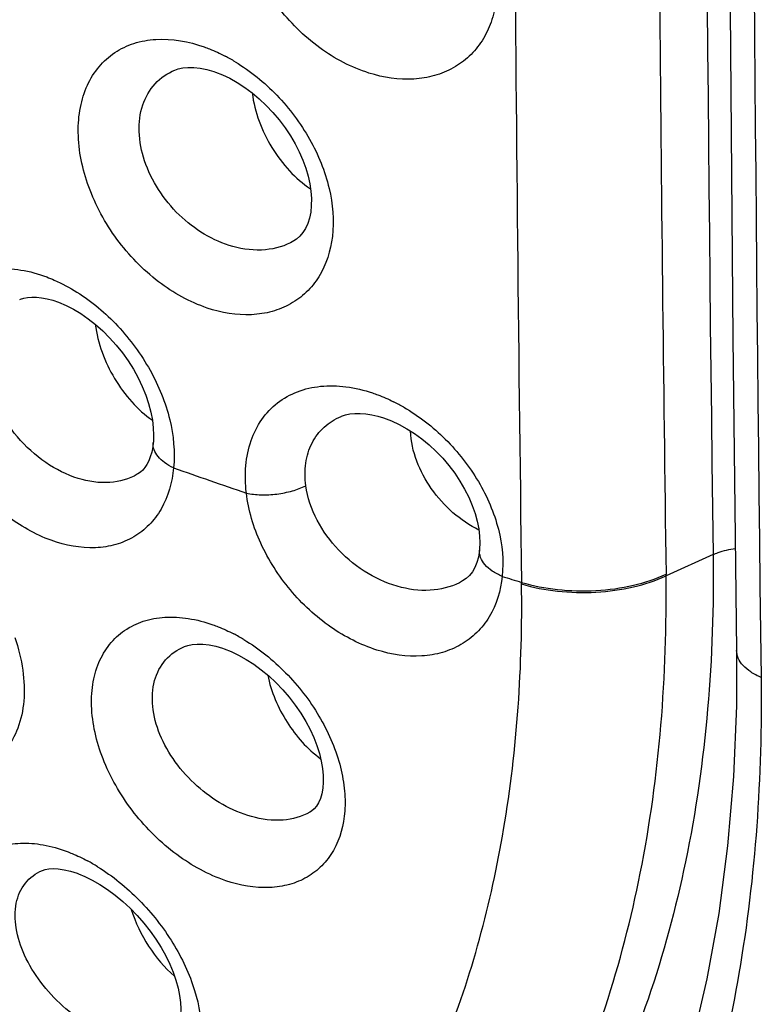
# Model space of a CAD drawing. Units: inches. Extents: x 81.8 to 128.9, y 119.7 to 177.7.
# Drawn here: x 91.4 to 94.5, y 132.1 to 136.2 of the extents above; entities that cross this region are included whole.
import ezdxf

# ---------------------------------------------------------------- set-up
doc = ezdxf.new("R2010")
doc.units = ezdxf.units.IN
doc.header["$MEASUREMENT"] = 0

# ---------------------------------------------------------------- blocks, each defined once
blk = doc.blocks.new('block 217')
at = {"color": 7, "lineweight": 25, "true_color": 0xffffff}
blk.add_lwpolyline([(91.9905, 134.454), (91.9906, 134.4542)], dxfattribs=at)
blk = doc.blocks.new('block 220')
at = {"color": 7, "lineweight": 25, "true_color": 0xffffff}
blk.add_lwpolyline([(91.9905, 134.454), (91.9884, 134.4368), (91.9842, 134.4154), (91.9785, 134.396), (91.9718, 134.379), (91.9641, 134.3644), (91.9559, 134.352), (91.9469, 134.3415), (91.9373, 134.3327), (91.9271, 134.3253), (91.9248, 134.3239)], dxfattribs=at)
blk = doc.blocks.new('block 248')
at = {"color": 7, "lineweight": 25, "true_color": 0xffffff}
blk.add_lwpolyline([(92.942, 134.5568), (92.9749, 134.5443), (93.0064, 134.5296), (93.0379, 134.5122), (93.0693, 134.4922), (93.1001, 134.4698), (93.1301, 134.4452), (93.1589, 134.4184), (93.1863, 134.3899), (93.212, 134.3598), (93.2359, 134.3284), (93.2576, 134.2959), (93.277, 134.2628), (93.294, 134.2292), (93.3084, 134.1955), (93.3202, 134.1621), (93.3292, 134.1295), (93.3354, 134.098), (93.339, 134.0679), (93.3401, 134.0398), (93.3389, 134.0138), (93.3386, 134.0104)], dxfattribs=at)
blk = doc.blocks.new('block 249')
at = {"color": 7, "lineweight": 25, "true_color": 0xffffff}
blk.add_lwpolyline([(92.2839, 133.602), (92.3121, 133.5909), (92.3428, 133.5763), (92.3742, 133.5588), (92.4056, 133.5386), (92.4369, 133.5157), (92.4676, 133.4903), (92.4972, 133.4628), (92.5256, 133.4333), (92.5524, 133.4022), (92.5773, 133.3698), (92.6001, 133.3365), (92.6206, 133.3025), (92.6385, 133.2685), (92.6538, 133.2351), (92.6665, 133.2022), (92.6767, 133.1699), (92.6845, 133.1384), (92.6897, 133.1081), (92.6926, 133.0791), (92.693, 133.0516), (92.6911, 133.0261), (92.687, 133.0032), (92.6811, 132.9832), (92.6737, 132.9663), (92.665, 132.9522), (92.6552, 132.9407), (92.6442, 132.9315), (92.638, 132.9275)], dxfattribs=at)
blk = doc.blocks.new('block 250')
at = {"color": 7, "lineweight": 25, "true_color": 0xffffff}
blk.add_lwpolyline([(91.6823, 132.6719), (91.7086, 132.6611), (91.7387, 132.6463), (91.7699, 132.6285), (91.8016, 132.6078), (91.8332, 132.5844), (91.8646, 132.5584), (91.895, 132.5302), (91.9243, 132.5), (91.952, 132.4682), (91.9779, 132.4352), (92.0016, 132.4015), (92.023, 132.3673), (92.0421, 132.3329), (92.0586, 132.2988), (92.0727, 132.2651), (92.0842, 132.2321), (92.0931, 132.2), (92.0995, 132.1692), (92.1033, 132.1401), (92.1047, 132.1133), (92.1038, 132.0889), (92.1008, 132.0676), (92.0963, 132.0498), (92.0908, 132.0355), (92.0845, 132.0243), (92.0778, 132.0159), (92.0707, 132.0097), (92.0663, 132.0068)], dxfattribs=at)
blk = doc.blocks.new('block 251')
at = {"color": 7, "lineweight": 25, "true_color": 0xffffff}
blk.add_lwpolyline([(91.5987, 135.0355), (91.6302, 135.0221), (91.6605, 135.0066), (91.6911, 134.9882), (91.7218, 134.967), (91.7521, 134.9431), (91.7817, 134.9169), (91.8103, 134.8884), (91.8375, 134.858), (91.8631, 134.826), (91.8869, 134.7925), (91.9087, 134.758), (91.9281, 134.7227), (91.9452, 134.687), (91.9596, 134.6513), (91.9715, 134.6159), (91.9806, 134.5813), (91.987, 134.5479), (91.9907, 134.516), (91.992, 134.4861), (91.991, 134.4587), (91.9906, 134.4542)], dxfattribs=at)
blk = doc.blocks.new('block 289')
at = {"color": 7, "lineweight": 25, "true_color": 0xffffff}
blk.add_lwpolyline([(94.4002, 133.5959), (94.3995, 133.3665), (94.3876, 133.074), (94.3634, 132.7878), (94.3267, 132.5087), (94.2777, 132.2377), (94.2164, 131.9755), (94.1428, 131.723), (94.0571, 131.4808), (93.9597, 131.2498), (93.8507, 131.0308), (93.7304, 130.8242), (93.5992, 130.6309), (93.4573, 130.4513), (93.3053, 130.286), (93.1434, 130.135), (92.972, 129.999), (92.7915, 129.8782), (92.7521, 129.8546)], dxfattribs=at)
blk = doc.blocks.new('block 290')
at = {"color": 7, "lineweight": 25, "true_color": 0xffffff}
blk.add_lwpolyline([(94.4002, 145.7276), (94.3852, 144.4272), (94.3733, 143.0584), (94.3653, 141.6916), (94.3613, 140.3268), (94.3613, 138.9639), (94.3653, 137.603), (94.3732, 136.2441), (94.3851, 134.8872), (94.4002, 133.596)], dxfattribs=at)
blk = doc.blocks.new('block 291')
at = {"color": 7, "lineweight": 25, "true_color": 0xffffff}
blk.add_lwpolyline([(93.3386, 134.0102), (93.3386, 134.0104)], dxfattribs=at)
blk = doc.blocks.new('block 292')
at = {"color": 7, "lineweight": 25, "true_color": 0xffffff}
blk.add_lwpolyline([(93.3386, 134.0102), (93.334, 133.9818), (93.3275, 133.9586), (93.319, 133.9383), (93.3088, 133.9206), (93.2969, 133.9055), (93.2835, 133.8929), (93.2686, 133.8827)], dxfattribs=at)
blk = doc.blocks.new('block 338')
at = {"color": 7, "lineweight": 25, "true_color": 0xffffff}
blk.add_lwpolyline([(92.248, 135.9864), (92.2762, 135.9752), (92.3065, 135.9608), (92.3374, 135.9434), (92.3683, 135.9233), (92.3989, 135.9007), (92.4288, 135.8756), (92.4577, 135.8484), (92.4852, 135.8193), (92.5111, 135.7886), (92.5351, 135.7566), (92.5569, 135.7237), (92.5765, 135.6901), (92.5937, 135.6563), (92.6082, 135.6228), (92.6203, 135.5897), (92.6299, 135.557), (92.6371, 135.5249), (92.6417, 135.4938), (92.6439, 135.4636), (92.6436, 135.4348), (92.6409, 135.4077), (92.6359, 135.3827), (92.6288, 135.3601), (92.6198, 135.3402), (92.609, 135.3228), (92.5965, 135.308), (92.5823, 135.2957), (92.5717, 135.2887)], dxfattribs=at)
blk = doc.blocks.new('block 721')
at = {"color": 7, "lineweight": 25, "true_color": 0xffffff}
blk.add_lwpolyline([(92.5717, 135.2887), (92.5715, 135.2885)], dxfattribs=at)
blk = doc.blocks.new('block 722')
at = {"color": 7, "lineweight": 25, "true_color": 0xffffff}
blk.add_lwpolyline([(91.9248, 134.3239), (91.9246, 134.3238)], dxfattribs=at)
blk = doc.blocks.new('block 724')
at = {"color": 7, "lineweight": 25, "true_color": 0xffffff}
blk.add_lwpolyline([(92.638, 132.9275), (92.6377, 132.9273)], dxfattribs=at)
blk = doc.blocks.new('block 727')
at = {"color": 7, "lineweight": 25, "true_color": 0xffffff}
blk.add_lwpolyline([(93.2687, 133.8827), (93.2686, 133.8827)], dxfattribs=at)
blk = doc.blocks.new('block 735')
at = {"color": 7, "lineweight": 25, "true_color": 0xffffff}
blk.add_lwpolyline([(91.4389, 135.0464), (91.4394, 135.0466)], dxfattribs=at)
blk = doc.blocks.new('block 742')
at = {"color": 7, "lineweight": 25, "true_color": 0xffffff}
blk.add_lwpolyline([(92.0794, 135.995), (92.0796, 135.9951)], dxfattribs=at)
blk = doc.blocks.new('block 747')
at = {"color": 7, "lineweight": 25, "true_color": 0xffffff}
blk.add_lwpolyline([(91.4389, 135.0464), (91.4418, 135.0476), (91.4554, 135.052), (91.471, 135.055), (91.4886, 135.0565), (91.5082, 135.0562), (91.5295, 135.054), (91.5524, 135.0497), (91.5761, 135.0433), (91.5985, 135.0356)], dxfattribs=at)
blk = doc.blocks.new('block 753')
at = {"color": 7, "lineweight": 25, "true_color": 0xffffff}
blk.add_lwpolyline([(92.0797, 135.9951), (92.0934, 135.9999), (92.1122, 136.0041), (92.1337, 136.0062), (92.1579, 136.006), (92.1843, 136.003), (92.2121, 135.9973), (92.2409, 135.9889), (92.2479, 135.9864)], dxfattribs=at)
blk = doc.blocks.new('block 771')
at = {"color": 7, "lineweight": 25, "true_color": 0xffffff}
blk.add_lwpolyline([(94.3034, 133.9918), (94.109, 133.9042)], dxfattribs=at)
blk = doc.blocks.new('block 773')
at = {"color": 7, "lineweight": 25, "true_color": 0xffffff}
blk.add_lwpolyline([(92.7663, 134.563), (92.7667, 134.5632)], dxfattribs=at)
blk = doc.blocks.new('block 776')
at = {"color": 7, "lineweight": 25, "true_color": 0xffffff}
blk.add_lwpolyline([(92.1193, 133.6117), (92.1195, 133.6118)], dxfattribs=at)
blk = doc.blocks.new('block 777')
at = {"color": 7, "lineweight": 25, "true_color": 0xffffff}
blk.add_lwpolyline([(91.5324, 132.6857), (91.5325, 132.6857)], dxfattribs=at)
blk = doc.blocks.new('block 780')
at = {"color": 7, "lineweight": 25, "true_color": 0xffffff}
blk.add_lwpolyline([(92.7663, 134.563), (92.7689, 134.5641), (92.7851, 134.5694), (92.8033, 134.5733), (92.8234, 134.5754), (92.8452, 134.5756), (92.8685, 134.5738), (92.893, 134.5699), (92.9183, 134.564), (92.9419, 134.5569)], dxfattribs=at)
blk = doc.blocks.new('block 784')
at = {"color": 7, "lineweight": 25, "true_color": 0xffffff}
blk.add_lwpolyline([(92.1195, 133.6118), (92.1331, 133.6165), (92.1508, 133.6203), (92.1715, 133.6221), (92.1951, 133.6217), (92.221, 133.6186), (92.2485, 133.6129), (92.277, 133.6045), (92.2838, 133.6021)], dxfattribs=at)
blk = doc.blocks.new('block 786')
at = {"color": 7, "lineweight": 25, "true_color": 0xffffff}
blk.add_lwpolyline([(91.5325, 132.6857), (91.5441, 132.6896), (91.5588, 132.6923), (91.5768, 132.6935), (91.5983, 132.6926), (91.6227, 132.6891), (91.6489, 132.6829), (91.6762, 132.6742), (91.6821, 132.672)], dxfattribs=at)
blk = doc.blocks.new('block 990')
at = {"color": 7, "lineweight": 25, "true_color": 0xffffff}
blk.add_open_spline([(91.7605, 132.7017), (91.7468, 132.7102), (91.7329, 132.7182), (91.7187, 132.7258)], degree=3, dxfattribs=at)
blk = doc.blocks.new('block 991')
at = {"color": 7, "lineweight": 25, "true_color": 0xffffff}
blk.add_open_spline([(92.3651, 133.6404), (92.3513, 133.6487), (92.3373, 133.6565), (92.3231, 133.6639)], degree=3, dxfattribs=at)
blk = doc.blocks.new('block 994')
at = {"color": 7, "lineweight": 25, "true_color": 0xffffff}
blk.add_open_spline([(93.0255, 134.6012), (93.0117, 134.6092), (92.9977, 134.6167), (92.9834, 134.6238)], degree=3, dxfattribs=at)
blk = doc.blocks.new('block 995')
at = {"color": 7, "lineweight": 25, "true_color": 0xffffff}
blk.add_open_spline([(92.3292, 136.0291), (92.3155, 136.0374), (92.3016, 136.0453), (92.2874, 136.0527)], degree=3, dxfattribs=at)
blk = doc.blocks.new('block 1103')
at = {"color": 7, "lineweight": 25, "true_color": 0xffffff}
blk.add_open_spline([(93.4321, 133.9019), (93.4587, 133.8936), (93.4854, 133.8854), (93.512, 133.8771)], degree=3, dxfattribs=at)
blk = doc.blocks.new('block 1106')
at = {"color": 7, "lineweight": 25, "true_color": 0xffffff}
blk.add_open_spline([(92.0747, 134.3504), (92.1747, 134.3152), (92.2749, 134.2805), (92.3752, 134.2462)], degree=3, dxfattribs=at)
blk = doc.blocks.new('block 1114')
at = {"color": 7, "lineweight": 25, "true_color": 0xffffff}
blk.add_open_spline([(94.5016, 145.6155), (94.4493, 141.5716), (94.4493, 137.5272), (94.5016, 133.4833)], degree=3, dxfattribs=at)
blk = doc.blocks.new('block 1118')
at = {"color": 7, "lineweight": 25, "true_color": 0xffffff}
blk.add_open_spline([(94.3034, 146.116), (94.2503, 142.0748), (94.2503, 138.033), (94.3034, 133.9918)], degree=3, dxfattribs=at)
blk = doc.blocks.new('block 1120')
at = {"color": 7, "lineweight": 25, "true_color": 0xffffff}
blk.add_open_spline([(94.0823, 136.3069), (94.0891, 135.5082), (94.0979, 134.7095), (94.1089, 133.9108)], degree=3, dxfattribs=at)
blk = doc.blocks.new('block 1125')
at = {"color": 7, "lineweight": 25, "true_color": 0xffffff}
blk.add_open_spline([(93.4722, 139.9181), (93.4715, 137.9044), (93.4848, 135.8907), (93.512, 133.8771)], degree=3, dxfattribs=at)
blk = doc.blocks.new('block 1131')
at = {"color": 7, "lineweight": 25, "true_color": 0xffffff}
blk.add_open_spline([(93.3359, 134.0934), (93.2973, 134.1123), (93.2613, 134.1369), (93.2288, 134.1651), (93.195, 134.1945), (93.1651, 134.2279), (93.1393, 134.265), (93.0908, 134.335), (93.0569, 134.4184), (93.0531, 134.5025)], degree=3, knots=[0, 0, 0, 0, 1, 1, 1, 2, 2, 2, 3, 3, 3, 3], dxfattribs=at)
blk = doc.blocks.new('block 1321')
at = {"color": 7, "lineweight": 25, "true_color": 0xffffff}
blk.add_open_spline([(92.3334, 130.2522), (92.4732, 130.3191), (92.6072, 130.3989), (92.7329, 130.49), (92.8608, 130.5826), (92.9801, 130.6868), (93.0898, 130.8003), (93.2033, 130.9176), (93.3064, 131.0448), (93.3991, 131.1791), (93.4961, 131.3197), (93.5817, 131.4681), (93.6565, 131.6216), (93.7353, 131.7836), (93.8022, 131.9512), (93.8584, 132.1222), (93.9178, 132.303), (93.9654, 132.4876), (94.0025, 132.6743), (94.0828, 133.0784), (94.1142, 133.4927), (94.109, 133.9042)], degree=3, knots=[0, 0, 0, 0, 1, 1, 1, 2, 2, 2, 3, 3, 3, 4, 4, 4, 5, 5, 5, 6, 6, 6, 7, 7, 7, 7], dxfattribs=at)
blk = doc.blocks.new('block 1355')
at = {"color": 7, "lineweight": 25, "true_color": 0xffffff}
blk.add_open_spline([(94.3034, 133.9918), (94.3092, 133.5668), (94.2755, 133.1386), (94.1892, 132.7219), (94.1494, 132.5297), (94.0984, 132.3399), (94.0345, 132.1544), (93.9742, 131.9791), (93.9023, 131.8076), (93.8176, 131.6425), (93.7374, 131.486), (93.6456, 131.3353), (93.5418, 131.1933), (93.4424, 131.0576), (93.332, 130.9298), (93.211, 130.8131), (93.0937, 130.6999), (92.9663, 130.597), (92.8303, 130.5069), (92.6961, 130.418), (92.5534, 130.3415), (92.4053, 130.2792)], degree=3, knots=[0, 0, 0, 0, 1, 1, 1, 2, 2, 2, 3, 3, 3, 4, 4, 4, 5, 5, 5, 6, 6, 6, 7, 7, 7, 7], dxfattribs=at)
blk = doc.blocks.new('block 1356')
at = {"color": 7, "lineweight": 25, "true_color": 0xffffff}
blk.add_lwpolyline([(94.1089, 133.9042), (94.1089, 133.9108)], dxfattribs=at)
blk = doc.blocks.new('block 1411')
at = {"color": 7, "lineweight": 25, "true_color": 0xffffff}
blk.add_open_spline([(91.8384, 131.9956), (91.7985, 132.0079), (91.7602, 132.0255), (91.7242, 132.0467), (91.6858, 132.0693), (91.6499, 132.0958), (91.6168, 132.1256), (91.5833, 132.1556), (91.5527, 132.1889), (91.5257, 132.2249), (91.4998, 132.2594), (91.4772, 132.2965), (91.4592, 132.3358), (91.4429, 132.3717), (91.4305, 132.4093), (91.4242, 132.4483), (91.4187, 132.4823), (91.4179, 132.5173), (91.4249, 132.5511), (91.431, 132.5808), (91.4432, 132.6096), (91.4622, 132.6332), (91.4806, 132.6562), (91.5055, 132.6744), (91.5324, 132.6857)], degree=3, knots=[0, 0, 0, 0, 1, 1, 1, 2, 2, 2, 3, 3, 3, 4, 4, 4, 5, 5, 5, 6, 6, 6, 7, 7, 7, 8, 8, 8, 8], dxfattribs=at)
blk = doc.blocks.new('block 1414')
at = {"color": 7, "lineweight": 25, "true_color": 0xffffff}
blk.add_open_spline([(92.3965, 132.9085), (92.3137, 132.9315), (92.2365, 132.9773), (92.172, 133.0349), (92.1383, 133.0651), (92.1081, 133.0985), (92.0818, 133.1349), (92.0564, 133.1701), (92.0347, 133.2081), (92.0182, 133.2484), (92.0031, 133.2855), (91.9924, 133.3245), (91.9884, 133.3644), (91.9849, 133.4001), (91.9867, 133.4364), (91.9964, 133.471), (92.0051, 133.5022), (92.0203, 133.5319), (92.0417, 133.5564), (92.0628, 133.5805), (92.09, 133.5994), (92.1193, 133.6117)], degree=3, knots=[0, 0, 0, 0, 1, 1, 1, 2, 2, 2, 3, 3, 3, 4, 4, 4, 5, 5, 5, 6, 6, 6, 7, 7, 7, 7], dxfattribs=at)
blk = doc.blocks.new('block 1416')
at = {"color": 7, "lineweight": 25, "true_color": 0xffffff}
blk.add_open_spline([(93.0163, 133.8562), (92.968, 133.8681), (92.9215, 133.8881), (92.8787, 133.9134), (92.8337, 133.94), (92.7929, 133.9726), (92.7565, 134.0109), (92.6872, 134.0841), (92.6344, 134.1782), (92.621, 134.2768)], degree=3, knots=[0, 0, 0, 0, 1, 1, 1, 2, 2, 2, 3, 3, 3, 3], dxfattribs=at)
blk = doc.blocks.new('block 1417')
at = {"color": 7, "lineweight": 25, "true_color": 0xffffff}
blk.add_open_spline([(92.621, 134.2768), (92.6168, 134.3077), (92.6164, 134.3394), (92.621, 134.3705), (92.6252, 134.3992), (92.6336, 134.4273), (92.6468, 134.453), (92.6594, 134.4776), (92.6762, 134.4999), (92.6966, 134.5186), (92.717, 134.5373), (92.7409, 134.5523), (92.7663, 134.563)], degree=3, knots=[0, 0, 0, 0, 1, 1, 1, 2, 2, 2, 3, 3, 3, 4, 4, 4, 4], dxfattribs=at)
blk = doc.blocks.new('block 1418')
at = {"color": 7, "lineweight": 25, "true_color": 0xffffff}
blk.add_open_spline([(91.7508, 134.944), (91.761, 134.8654), (91.7899, 134.7885), (91.8307, 134.7201), (91.8514, 134.6853), (91.8752, 134.6526), (91.9023, 134.6227), (91.9277, 134.5946), (91.956, 134.5689), (91.987, 134.5473)], degree=3, knots=[0, 0, 0, 0, 1, 1, 1, 2, 2, 2, 3, 3, 3, 3], dxfattribs=at)
blk = doc.blocks.new('block 1419')
at = {"color": 7, "lineweight": 25, "true_color": 0xffffff}
blk.add_open_spline([(91.6807, 134.3067), (91.6332, 134.3213), (91.5882, 134.3441), (91.547, 134.3722), (91.5031, 134.4022), (91.4636, 134.4382), (91.4293, 134.4787), (91.3948, 134.5193), (91.3655, 134.5644), (91.3431, 134.6129), (91.3219, 134.6586), (91.3068, 134.7073), (91.3006, 134.7571)], degree=3, knots=[0, 0, 0, 0, 1, 1, 1, 2, 2, 2, 3, 3, 3, 4, 4, 4, 4], dxfattribs=at)
blk = doc.blocks.new('block 1479')
at = {"color": 7, "lineweight": 25, "true_color": 0xffffff}
blk.add_open_spline([(92.32, 135.2654), (92.2372, 135.2883), (92.1603, 135.3359), (92.098, 135.396), (92.0652, 135.4277), (92.0365, 135.4628), (92.0121, 135.501), (91.9884, 135.5381), (91.9688, 135.578), (91.9549, 135.6199), (91.9419, 135.6589), (91.9338, 135.6996), (91.9324, 135.7407), (91.9312, 135.7779), (91.9356, 135.8154), (91.9474, 135.8507), (91.9582, 135.8829), (91.9752, 135.9132), (91.9982, 135.9383), (92.0207, 135.9628), (92.049, 135.9822), (92.0794, 135.995)], degree=3, knots=[0, 0, 0, 0, 1, 1, 1, 2, 2, 2, 3, 3, 3, 4, 4, 4, 5, 5, 5, 6, 6, 6, 7, 7, 7, 7], dxfattribs=at)
blk = doc.blocks.new('block 1507')
at = {"color": 7, "lineweight": 25, "true_color": 0xffffff}
blk.add_open_spline([(93.2686, 133.8827), (93.2332, 133.862), (93.1924, 133.8499), (93.1511, 133.8456), (93.1058, 133.8408), (93.06, 133.8454), (93.0163, 133.8562)], degree=3, knots=[0, 0, 0, 0, 1, 1, 1, 2, 2, 2, 2], dxfattribs=at)
blk = doc.blocks.new('block 1618')
at = {"color": 7, "lineweight": 25, "true_color": 0xffffff}
blk.add_open_spline([(92.4633, 133.4938), (92.4776, 133.4251), (92.5056, 133.3591), (92.5434, 133.2991), (92.5804, 133.2407), (92.6268, 133.1881), (92.682, 133.1478)], degree=3, knots=[0, 0, 0, 0, 1, 1, 1, 2, 2, 2, 2], dxfattribs=at)
blk = doc.blocks.new('block 1652')
at = {"color": 7, "lineweight": 25, "true_color": 0xffffff}
blk.add_open_spline([(94.5013, 133.4835), (94.5066, 133.0744), (94.479, 132.6636), (94.4099, 132.2595), (94.3468, 131.8911), (94.2493, 131.5283), (94.1078, 131.1819), (93.9789, 130.8664), (93.8135, 130.5645), (93.6081, 130.2933), (93.5111, 130.1652), (93.4051, 130.044), (93.2906, 129.9315), (93.1791, 129.8219), (93.0594, 129.7206), (92.9325, 129.6293), (92.8074, 129.5393), (92.6754, 129.459), (92.5377, 129.3897), (92.4001, 129.3204), (92.257, 129.262), (92.1102, 129.2152), (91.9613, 129.1677), (91.8086, 129.132), (91.6542, 129.1078), (91.4955, 129.083), (91.3349, 129.0703), (91.1742, 129.0687), (90.8338, 129.0655), (90.4927, 129.1124), (90.162, 129.1963), (89.7985, 129.2885), (89.4475, 129.4254), (89.1132, 129.5925)], degree=3, knots=[0, 0, 0, 0, 1, 1, 1, 2, 2, 2, 3, 3, 3, 4, 4, 4, 5, 5, 5, 6, 6, 6, 7, 7, 7, 8, 8, 8, 9, 9, 9, 10, 10, 10, 11, 11, 11, 11], dxfattribs=at)
blk = doc.blocks.new('block 1667')
at = {"color": 7, "lineweight": 25, "true_color": 0xffffff}
blk.add_open_spline([(92.0747, 134.3504), (92.0617, 134.3564), (92.0492, 134.3635), (92.0377, 134.372), (92.0276, 134.3794), (92.0182, 134.3878), (92.0103, 134.3975), (92.0035, 134.4059), (91.9978, 134.4152), (91.9942, 134.4255), (91.9911, 134.4346), (91.9897, 134.4445), (91.9905, 134.454)], degree=3, knots=[0, 0, 0, 0, 1, 1, 1, 2, 2, 2, 3, 3, 3, 4, 4, 4, 4], dxfattribs=at)
blk = doc.blocks.new('block 1683')
at = {"color": 7, "lineweight": 25, "true_color": 0xffffff}
blk.add_open_spline([(93.4321, 133.9019), (93.4178, 133.9079), (93.404, 133.9151), (93.3911, 133.9239), (93.3799, 133.9315), (93.3695, 133.9403), (93.3606, 133.9506), (93.353, 133.9594), (93.3466, 133.9692), (93.3427, 133.9801), (93.3392, 133.9897), (93.3376, 134.0001), (93.3386, 134.0102)], degree=3, knots=[0, 0, 0, 0, 1, 1, 1, 2, 2, 2, 3, 3, 3, 4, 4, 4, 4], dxfattribs=at)
blk = doc.blocks.new('block 1684')
at = {"color": 7, "lineweight": 25, "true_color": 0xffffff}
blk.add_open_spline([(92.3752, 134.2462), (92.3948, 134.2419), (92.4149, 134.2398), (92.4351, 134.2391), (92.4571, 134.2385), (92.4791, 134.2396), (92.5009, 134.2423), (92.5226, 134.245), (92.5441, 134.2493), (92.5652, 134.2553), (92.5844, 134.2608), (92.6032, 134.2678), (92.621, 134.2768)], degree=3, knots=[0, 0, 0, 0, 1, 1, 1, 2, 2, 2, 3, 3, 3, 4, 4, 4, 4], dxfattribs=at)
blk = doc.blocks.new('block 1702')
at = {"color": 7, "lineweight": 25, "true_color": 0xffffff}
blk.add_open_spline([(93.5121, 133.8705), (93.5602, 133.8558), (93.6099, 133.8463), (93.66, 133.8408), (93.713, 133.835), (93.7664, 133.8337), (93.8196, 133.8367), (93.8717, 133.8397), (93.9236, 133.8468), (93.9745, 133.8586), (94.0207, 133.8694), (94.0661, 133.8841), (94.109, 133.9042)], degree=3, knots=[0, 0, 0, 0, 1, 1, 1, 2, 2, 2, 3, 3, 3, 4, 4, 4, 4], dxfattribs=at)
blk = doc.blocks.new('block 1703')
at = {"color": 7, "lineweight": 25, "true_color": 0xffffff}
blk.add_open_spline([(93.512, 133.8771), (93.5601, 133.8625), (93.6098, 133.853), (93.6599, 133.8475), (93.7129, 133.8417), (93.7663, 133.8404), (93.8195, 133.8434), (93.8716, 133.8463), (93.9235, 133.8534), (93.9744, 133.8652), (94.0206, 133.876), (94.066, 133.8907), (94.1089, 133.9108)], degree=3, knots=[0, 0, 0, 0, 1, 1, 1, 2, 2, 2, 3, 3, 3, 4, 4, 4, 4], dxfattribs=at)
blk = doc.blocks.new('block 1730')
at = {"color": 7, "lineweight": 25, "true_color": 0xffffff}
blk.add_open_spline([(92.3992, 135.9003), (92.4093, 135.8212), (92.4388, 135.7437), (92.4805, 135.6751), (92.5017, 135.6403), (92.526, 135.6078), (92.5538, 135.5781), (92.5797, 135.5504), (92.6085, 135.5251), (92.6401, 135.5042)], degree=3, knots=[0, 0, 0, 0, 1, 1, 1, 2, 2, 2, 3, 3, 3, 3], dxfattribs=at)
blk = doc.blocks.new('block 1759')
at = {"color": 7, "lineweight": 25, "true_color": 0xffffff}
blk.add_open_spline([(94.5013, 133.4835), (94.4866, 133.49), (94.4723, 133.4976), (94.4589, 133.5067), (94.4473, 133.5146), (94.4364, 133.5235), (94.427, 133.534), (94.4189, 133.543), (94.412, 133.553), (94.4072, 133.5642), (94.4029, 133.5742), (94.4003, 133.5851), (94.4002, 133.5959)], degree=3, knots=[0, 0, 0, 0, 1, 1, 1, 2, 2, 2, 3, 3, 3, 4, 4, 4, 4], dxfattribs=at)
blk = doc.blocks.new('block 1766')
at = {"color": 7, "lineweight": 25, "true_color": 0xffffff}
blk.add_open_spline([(94.3034, 133.9917), (94.31, 133.9949), (94.3169, 133.9976), (94.3238, 134.0001), (94.3468, 134.0084), (94.3709, 134.0137), (94.3952, 134.0166)], degree=3, knots=[0, 0, 0, 0, 1, 1, 1, 2, 2, 2, 2], dxfattribs=at)
blk = doc.blocks.new('block 1907')
at = {"color": 7, "lineweight": 25, "true_color": 0xffffff}
blk.add_open_spline([(92.2901, 132.6437), (92.2179, 132.6682), (92.1499, 132.7058), (92.0883, 132.7514), (92.022, 132.8005), (91.963, 132.8587), (91.9123, 132.9235), (91.8618, 132.9879), (91.8195, 133.0588), (91.7884, 133.1348), (91.7598, 133.2046), (91.7406, 133.2786), (91.7365, 133.3536), (91.7347, 133.3874), (91.7359, 133.4214), (91.741, 133.4548), (91.7458, 133.4857), (91.7539, 133.5162), (91.766, 133.5451), (91.7774, 133.5721), (91.7922, 133.5977), (91.8105, 133.6206), (91.8282, 133.6427), (91.8492, 133.6623), (91.8725, 133.6783), (91.8962, 133.6946), (91.9223, 133.7072), (91.9496, 133.7162), (91.9783, 133.7256), (92.0082, 133.7309), (92.0384, 133.7328), (92.0708, 133.7348), (92.1034, 133.7329), (92.1355, 133.7278), (92.1701, 133.7223), (92.2042, 133.7133), (92.2371, 133.7016)], degree=3, knots=[0, 0, 0, 0, 1, 1, 1, 2, 2, 2, 3, 3, 3, 4, 4, 4, 5, 5, 5, 6, 6, 6, 7, 7, 7, 8, 8, 8, 9, 9, 9, 10, 10, 10, 11, 11, 11, 12, 12, 12, 12], dxfattribs=at)
blk = doc.blocks.new('block 1910')
at = {"color": 7, "lineweight": 25, "true_color": 0xffffff}
blk.add_open_spline([(92.2371, 133.7016), (92.2443, 133.699), (92.2515, 133.6963), (92.2586, 133.6935), (92.2806, 133.6847), (92.3021, 133.6748), (92.3231, 133.6639)], degree=3, knots=[0, 0, 0, 0, 1, 1, 1, 2, 2, 2, 2], dxfattribs=at)
blk = doc.blocks.new('block 1911')
at = {"color": 7, "lineweight": 25, "true_color": 0xffffff}
blk.add_open_spline([(92.3651, 133.6404), (92.428, 133.6025), (92.4858, 133.5559), (92.5374, 133.5034), (92.5904, 133.4496), (92.6368, 133.3895), (92.6752, 133.3245), (92.7121, 133.2621), (92.7417, 133.1952), (92.7607, 133.1253), (92.7695, 133.0927), (92.776, 133.0595), (92.7796, 133.026), (92.7831, 132.9946), (92.784, 132.963), (92.7816, 132.9313), (92.7774, 132.8746), (92.7627, 132.8177), (92.7346, 132.7685), (92.7216, 132.7457), (92.7057, 132.7245), (92.6873, 132.7058), (92.6691, 132.6875), (92.6484, 132.6715), (92.6261, 132.6586), (92.6032, 132.6454), (92.5786, 132.6353), (92.5532, 132.6282), (92.5264, 132.6208), (92.4988, 132.6168), (92.4711, 132.6156), (92.4099, 132.6129), (92.3479, 132.6242), (92.2901, 132.6437)], degree=3, knots=[0, 0, 0, 0, 1, 1, 1, 2, 2, 2, 3, 3, 3, 4, 4, 4, 5, 5, 5, 6, 6, 6, 7, 7, 7, 8, 8, 8, 9, 9, 9, 10, 10, 10, 11, 11, 11, 11], dxfattribs=at)
blk = doc.blocks.new('block 1919')
at = {"color": 7, "lineweight": 25, "true_color": 0xffffff}
blk.add_open_spline([(91.4193, 133.6485), (91.434, 133.6047), (91.4452, 133.5595), (91.4515, 133.5136), (91.4574, 133.4715), (91.4592, 133.4289), (91.4556, 133.3865), (91.4523, 133.3483), (91.4446, 133.3104), (91.431, 133.2745), (91.4187, 133.2419), (91.4016, 133.211), (91.3793, 133.1842), (91.3581, 133.1587), (91.3322, 133.1369), (91.3033, 133.1206), (91.2738, 133.104), (91.2411, 133.093), (91.2076, 133.0874), (91.1713, 133.0813), (91.1342, 133.0814), (91.0977, 133.0862), (91.0573, 133.0914), (91.0177, 133.1022), (90.9798, 133.1168)], degree=3, knots=[0, 0, 0, 0, 1, 1, 1, 2, 2, 2, 3, 3, 3, 4, 4, 4, 5, 5, 5, 6, 6, 6, 7, 7, 7, 8, 8, 8, 8], dxfattribs=at)
blk = doc.blocks.new('block 1925')
at = {"color": 7, "lineweight": 25, "true_color": 0xffffff}
blk.add_open_spline([(91.7277, 131.7253), (91.6565, 131.7511), (91.5898, 131.7896), (91.529, 131.8355), (91.4632, 131.8852), (91.4044, 131.9434), (91.3532, 132.0078), (91.3025, 132.0718), (91.2592, 132.1417), (91.2263, 132.2167), (91.1963, 132.285), (91.1749, 132.3573), (91.1678, 132.4312), (91.1646, 132.4641), (91.1643, 132.4973), (91.1678, 132.5302), (91.171, 132.5602), (91.1774, 132.5899), (91.1878, 132.6182), (91.1974, 132.6443), (91.2104, 132.6693), (91.2271, 132.6916), (91.243, 132.713), (91.2623, 132.732), (91.2841, 132.7475), (91.3062, 132.7632), (91.3308, 132.7753), (91.3566, 132.7836), (91.384, 132.7925), (91.4127, 132.7972), (91.4415, 132.7986), (91.4729, 132.8001), (91.5044, 132.7975), (91.5353, 132.792), (91.5692, 132.786), (91.6024, 132.7765), (91.6344, 132.7644)], degree=3, knots=[0, 0, 0, 0, 1, 1, 1, 2, 2, 2, 3, 3, 3, 4, 4, 4, 5, 5, 5, 6, 6, 6, 7, 7, 7, 8, 8, 8, 9, 9, 9, 10, 10, 10, 11, 11, 11, 12, 12, 12, 12], dxfattribs=at)
blk = doc.blocks.new('block 1926')
at = {"color": 7, "lineweight": 25, "true_color": 0xffffff}
blk.add_open_spline([(91.6344, 132.7644), (91.6415, 132.7617), (91.6485, 132.7589), (91.6555, 132.756), (91.677, 132.747), (91.6982, 132.7369), (91.7187, 132.7258)], degree=3, knots=[0, 0, 0, 0, 1, 1, 1, 2, 2, 2, 2], dxfattribs=at)
blk = doc.blocks.new('block 1927')
at = {"color": 7, "lineweight": 25, "true_color": 0xffffff}
blk.add_open_spline([(91.7605, 132.7017), (91.8229, 132.6631), (91.8804, 132.6161), (91.9321, 132.5636), (91.9852, 132.5097), (92.0321, 132.45), (92.0716, 132.3856), (92.1094, 132.3241), (92.1404, 132.2583), (92.1616, 132.1891), (92.1805, 132.1275), (92.1916, 132.063), (92.1898, 131.9988), (92.189, 131.9703), (92.1856, 131.9417), (92.1789, 131.9139), (92.1728, 131.8883), (92.1638, 131.8632), (92.1517, 131.8398), (92.1402, 131.8177), (92.1258, 131.797), (92.1088, 131.7789), (92.0921, 131.7611), (92.0728, 131.7457), (92.0518, 131.7334), (92.0302, 131.7207), (92.0068, 131.7112), (91.9827, 131.7047), (91.957, 131.6979), (91.9304, 131.6944), (91.9039, 131.6938), (91.8751, 131.6931), (91.8463, 131.6957), (91.8179, 131.7008), (91.7872, 131.7063), (91.757, 131.7147), (91.7277, 131.7253)], degree=3, knots=[0, 0, 0, 0, 1, 1, 1, 2, 2, 2, 3, 3, 3, 4, 4, 4, 5, 5, 5, 6, 6, 6, 7, 7, 7, 8, 8, 8, 9, 9, 9, 10, 10, 10, 11, 11, 11, 12, 12, 12, 12], dxfattribs=at)
blk = doc.blocks.new('block 1994')
at = {"color": 7, "lineweight": 25, "true_color": 0xffffff}
blk.add_open_spline([(92.2262, 130.6732), (92.3304, 130.7494), (92.4288, 130.8338), (92.5204, 130.925), (92.6146, 131.0187), (92.7015, 131.1195), (92.7811, 131.2257), (92.8637, 131.3361), (92.9384, 131.4523), (93.0053, 131.5728), (93.0753, 131.6987), (93.1368, 131.8292), (93.1906, 131.9628), (93.3062, 132.2496), (93.3864, 132.5506), (93.4379, 132.856), (93.4946, 133.1911), (93.5167, 133.5314), (93.5121, 133.8705)], degree=3, knots=[0, 0, 0, 0, 1, 1, 1, 2, 2, 2, 3, 3, 3, 4, 4, 4, 5, 5, 5, 6, 6, 6, 6], dxfattribs=at)
blk = doc.blocks.new('block 2013')
at = {"color": 7, "lineweight": 25, "true_color": 0xffffff}
blk.add_open_spline([(91.5694, 134.0509), (91.5027, 134.0749), (91.4402, 134.1109), (91.3836, 134.154), (91.3223, 134.2007), (91.2678, 134.2558), (91.2208, 134.3165), (91.1731, 134.3782), (91.133, 134.4457), (91.1025, 134.5176), (91.0737, 134.5855), (91.0533, 134.6573), (91.0452, 134.7303)], degree=3, knots=[0, 0, 0, 0, 1, 1, 1, 2, 2, 2, 3, 3, 3, 4, 4, 4, 4], dxfattribs=at)
blk = doc.blocks.new('block 2014')
at = {"color": 7, "lineweight": 25, "true_color": 0xffffff}
blk.add_open_spline([(92.0747, 134.3504), (92.069, 134.2913), (92.0526, 134.2316), (92.0227, 134.1799), (92.009, 134.1561), (91.9924, 134.1339), (91.9731, 134.1144), (91.9544, 134.0953), (91.9331, 134.0786), (91.91, 134.065), (91.8866, 134.0513), (91.8614, 134.0407), (91.8354, 134.0334), (91.8082, 134.0257), (91.7801, 134.0215), (91.7519, 134.0203), (91.69, 134.0178), (91.6274, 134.0299), (91.5694, 134.0509)], degree=3, knots=[0, 0, 0, 0, 1, 1, 1, 2, 2, 2, 3, 3, 3, 4, 4, 4, 5, 5, 5, 6, 6, 6, 6], dxfattribs=at)
blk = doc.blocks.new('block 2015')
at = {"color": 7, "lineweight": 25, "true_color": 0xffffff}
blk.add_open_spline([(92.9145, 133.5973), (92.847, 133.6186), (92.7829, 133.6516), (92.7244, 133.6922), (92.6619, 133.7355), (92.6058, 133.7875), (92.5571, 133.8457), (92.5081, 133.9043), (92.4666, 133.9692), (92.4349, 134.0389), (92.405, 134.1047), (92.3837, 134.1748), (92.3752, 134.2462)], degree=3, knots=[0, 0, 0, 0, 1, 1, 1, 2, 2, 2, 3, 3, 3, 4, 4, 4, 4], dxfattribs=at)
blk = doc.blocks.new('block 2016')
at = {"color": 7, "lineweight": 25, "true_color": 0xffffff}
blk.add_open_spline([(93.4321, 133.9019), (93.426, 133.8435), (93.4084, 133.7848), (93.3779, 133.7343), (93.3636, 133.7106), (93.3464, 133.6887), (93.3267, 133.6694), (93.3073, 133.6503), (93.2854, 133.6336), (93.2618, 133.6199), (93.2378, 133.606), (93.2121, 133.5952), (93.1855, 133.5875), (93.1578, 133.5794), (93.1291, 133.5746), (93.1003, 133.5727), (93.0378, 133.5687), (92.9741, 133.5786), (92.9145, 133.5973)], degree=3, knots=[0, 0, 0, 0, 1, 1, 1, 2, 2, 2, 3, 3, 3, 4, 4, 4, 5, 5, 5, 6, 6, 6, 6], dxfattribs=at)
blk = doc.blocks.new('block 2017')
at = {"color": 7, "lineweight": 25, "true_color": 0xffffff}
blk.add_lwpolyline([(93.5121, 133.8705), (93.512, 133.8771)], dxfattribs=at)
blk = doc.blocks.new('block 2069')
at = {"color": 7, "lineweight": 25, "true_color": 0xffffff}
blk.add_open_spline([(92.8818, 135.9826), (92.8092, 136.0054), (92.7405, 136.0419), (92.6786, 136.087), (92.6124, 136.1353), (92.5539, 136.1934), (92.5044, 136.2584), (92.4548, 136.3235), (92.4142, 136.3955), (92.3857, 136.472), (92.3721, 136.5085), (92.3613, 136.5461), (92.3538, 136.5843), (92.3467, 136.6204), (92.3426, 136.6571), (92.3423, 136.6941), (92.3418, 136.7606), (92.3535, 136.8284), (92.3818, 136.8883), (92.3948, 136.9158), (92.4113, 136.9416), (92.4311, 136.9647), (92.4504, 136.9871), (92.4728, 137.0068), (92.4975, 137.0231), (92.5225, 137.0396), (92.5498, 137.0524), (92.5782, 137.0617), (92.6079, 137.0713), (92.6389, 137.077), (92.67, 137.0792), (92.7032, 137.0815), (92.7366, 137.08), (92.7695, 137.0754), (92.8046, 137.0704), (92.8392, 137.0619), (92.8728, 137.0506)], degree=3, knots=[0, 0, 0, 0, 1, 1, 1, 2, 2, 2, 3, 3, 3, 4, 4, 4, 5, 5, 5, 6, 6, 6, 7, 7, 7, 8, 8, 8, 9, 9, 9, 10, 10, 10, 11, 11, 11, 12, 12, 12, 12], dxfattribs=at)
blk = doc.blocks.new('block 2071')
at = {"color": 7, "lineweight": 25, "true_color": 0xffffff}
blk.add_open_spline([(93.0039, 136.9906), (93.1306, 136.9168), (93.2393, 136.8061), (93.3133, 136.6781), (93.3496, 136.6153), (93.3775, 136.5483), (93.3941, 136.4779), (93.4092, 136.4137), (93.4148, 136.3467), (93.4066, 136.2815), (93.4028, 136.2515), (93.3961, 136.2219), (93.3861, 136.1934), (93.3766, 136.1664), (93.3642, 136.1404), (93.3487, 136.1162), (93.3338, 136.0929), (93.316, 136.0714), (93.2959, 136.0524), (93.2759, 136.0336), (93.2536, 136.0174), (93.2297, 136.004), (93.2053, 135.9904), (93.1793, 135.9798), (93.1525, 135.9723), (93.1247, 135.9644), (93.096, 135.9598), (93.067, 135.958), (93.0047, 135.9542), (92.9412, 135.9639), (92.8818, 135.9826)], degree=3, knots=[0, 0, 0, 0, 1, 1, 1, 2, 2, 2, 3, 3, 3, 4, 4, 4, 5, 5, 5, 6, 6, 6, 7, 7, 7, 8, 8, 8, 9, 9, 9, 10, 10, 10, 10], dxfattribs=at)
blk = doc.blocks.new('block 2072')
at = {"color": 7, "lineweight": 25, "true_color": 0xffffff}
blk.add_open_spline([(92.2135, 135.0113), (92.1413, 135.0356), (92.0736, 135.0737), (92.0127, 135.1201), (91.9471, 135.1701), (91.8895, 135.2298), (91.8408, 135.2959), (91.792, 135.3623), (91.7521, 135.4353), (91.7239, 135.5129), (91.6978, 135.5849), (91.6817, 135.6609), (91.6808, 135.7372), (91.6803, 135.7718), (91.6831, 135.8065), (91.6897, 135.8405), (91.6958, 135.872), (91.7054, 135.903), (91.7188, 135.9322), (91.7314, 135.9596), (91.7474, 135.9855), (91.7668, 136.0087), (91.7855, 136.031), (91.8074, 136.0508), (91.8317, 136.067), (91.8561, 136.0833), (91.8829, 136.096), (91.9109, 136.1051), (91.9401, 136.1145), (91.9705, 136.1199), (92.0012, 136.1218), (92.0688, 136.126), (92.1376, 136.1132), (92.2012, 136.0905)], degree=3, knots=[0, 0, 0, 0, 1, 1, 1, 2, 2, 2, 3, 3, 3, 4, 4, 4, 5, 5, 5, 6, 6, 6, 7, 7, 7, 8, 8, 8, 9, 9, 9, 10, 10, 10, 11, 11, 11, 11], dxfattribs=at)
blk = doc.blocks.new('block 2073')
at = {"color": 7, "lineweight": 25, "true_color": 0xffffff}
blk.add_open_spline([(92.2012, 136.0905), (92.2085, 136.0879), (92.2156, 136.0852), (92.2228, 136.0824), (92.2448, 136.0736), (92.2664, 136.0637), (92.2874, 136.0527)], degree=3, knots=[0, 0, 0, 0, 1, 1, 1, 2, 2, 2, 2], dxfattribs=at)
blk = doc.blocks.new('block 2074')
at = {"color": 7, "lineweight": 25, "true_color": 0xffffff}
blk.add_open_spline([(92.3292, 136.0291), (92.3921, 135.9911), (92.4498, 135.944), (92.5009, 135.8909), (92.5536, 135.8362), (92.5993, 135.7752), (92.6365, 135.7091), (92.6724, 135.6454), (92.7003, 135.577), (92.7171, 135.5057), (92.7324, 135.4409), (92.7385, 135.3736), (92.7305, 135.3072), (92.7235, 135.2486), (92.7054, 135.1906), (92.6744, 135.1407), (92.6599, 135.1174), (92.6425, 135.0958), (92.6227, 135.0767), (92.6031, 135.058), (92.5812, 135.0417), (92.5576, 135.0284), (92.5336, 135.0149), (92.5079, 135.0045), (92.4815, 134.9971), (92.4539, 134.9895), (92.4255, 134.9851), (92.3969, 134.9837), (92.3349, 134.9807), (92.2721, 134.9916), (92.2135, 135.0113)], degree=3, knots=[0, 0, 0, 0, 1, 1, 1, 2, 2, 2, 3, 3, 3, 4, 4, 4, 5, 5, 5, 6, 6, 6, 7, 7, 7, 8, 8, 8, 9, 9, 9, 10, 10, 10, 10], dxfattribs=at)
blk = doc.blocks.new('block 2160')
at = {"color": 7, "lineweight": 25, "true_color": 0xffffff}
blk.add_open_spline([(92.8966, 134.66), (92.9039, 134.6575), (92.9112, 134.6549), (92.9184, 134.6522), (92.9405, 134.6439), (92.9622, 134.6344), (92.9834, 134.6238)], degree=3, knots=[0, 0, 0, 0, 1, 1, 1, 2, 2, 2, 2], dxfattribs=at)
blk = doc.blocks.new('block 2161')
at = {"color": 7, "lineweight": 25, "true_color": 0xffffff}
blk.add_open_spline([(93.0255, 134.6012), (93.0881, 134.565), (93.1459, 134.5199), (93.1972, 134.4689), (93.2236, 134.4426), (93.2483, 134.4148), (93.2711, 134.3855), (93.2939, 134.3564), (93.3148, 134.3257), (93.3337, 134.2938), (93.37, 134.2323), (93.3987, 134.166), (93.4162, 134.0963), (93.4322, 134.0328), (93.4389, 133.9666), (93.4321, 133.9019)], degree=3, knots=[0, 0, 0, 0, 1, 1, 1, 2, 2, 2, 3, 3, 3, 4, 4, 4, 5, 5, 5, 5], dxfattribs=at)
blk = doc.blocks.new('block 2163')
at = {"color": 7, "lineweight": 25, "true_color": 0xffffff}
blk.add_open_spline([(92.3752, 134.2462), (92.3707, 134.2838), (92.3696, 134.322), (92.373, 134.3599), (92.3762, 134.3949), (92.3831, 134.4297), (92.3947, 134.4629), (92.4054, 134.4939), (92.4201, 134.5237), (92.439, 134.5505), (92.4571, 134.5763), (92.4789, 134.5995), (92.5038, 134.6188), (92.5287, 134.6382), (92.5566, 134.6537), (92.586, 134.665), (92.6166, 134.6769), (92.649, 134.6841), (92.6817, 134.6875), (92.7166, 134.6911), (92.7519, 134.6901), (92.7867, 134.6857), (92.8241, 134.6809), (92.861, 134.672), (92.8966, 134.66)], degree=3, knots=[0, 0, 0, 0, 1, 1, 1, 2, 2, 2, 3, 3, 3, 4, 4, 4, 5, 5, 5, 6, 6, 6, 7, 7, 7, 8, 8, 8, 8], dxfattribs=at)
blk = doc.blocks.new('block 2164')
at = {"color": 7, "lineweight": 25, "true_color": 0xffffff}
blk.add_open_spline([(91.5505, 135.1395), (91.561, 135.1355), (91.5715, 135.1313), (91.5818, 135.1267), (91.6141, 135.1126), (91.6452, 135.0958), (91.6751, 135.077)], degree=3, knots=[0, 0, 0, 0, 1, 1, 1, 2, 2, 2, 2], dxfattribs=at)
blk = doc.blocks.new('block 2165')
at = {"color": 7, "lineweight": 25, "true_color": 0xffffff}
blk.add_open_spline([(91.6751, 135.077), (91.7369, 135.0381), (91.7935, 134.9903), (91.8437, 134.9368), (91.8957, 134.8814), (91.9407, 134.8199), (91.9776, 134.7537), (92.0133, 134.6896), (92.0412, 134.6211), (92.0585, 134.5495), (92.0742, 134.4844), (92.081, 134.4167), (92.0747, 134.3504)], degree=3, knots=[0, 0, 0, 0, 1, 1, 1, 2, 2, 2, 3, 3, 3, 4, 4, 4, 4], dxfattribs=at)
blk = doc.blocks.new('block 2166')
at = {"color": 7, "lineweight": 25, "true_color": 0xffffff}
blk.add_open_spline([(91.0452, 134.7303), (91.0409, 134.7686), (91.0399, 134.8073), (91.0432, 134.8458), (91.0462, 134.8811), (91.0529, 134.9162), (91.064, 134.9499), (91.0742, 134.981), (91.0883, 135.0109), (91.1066, 135.038), (91.1238, 135.0637), (91.1448, 135.0869), (91.169, 135.1062), (91.1929, 135.1253), (91.2198, 135.1406), (91.2484, 135.1516), (91.2781, 135.163), (91.3095, 135.1698), (91.3412, 135.1725), (91.3752, 135.1754), (91.4096, 135.1737), (91.4433, 135.1684), (91.48, 135.1626), (91.5159, 135.1526), (91.5505, 135.1395)], degree=3, knots=[0, 0, 0, 0, 1, 1, 1, 2, 2, 2, 3, 3, 3, 4, 4, 4, 5, 5, 5, 6, 6, 6, 7, 7, 7, 8, 8, 8, 8], dxfattribs=at)
blk = doc.blocks.new('block 2188')
at = {"color": 7, "lineweight": 25, "true_color": 0xffffff}
blk.add_open_spline([(92.5715, 135.2885), (92.5361, 135.2678), (92.4953, 135.2559), (92.4542, 135.2521), (92.409, 135.2479), (92.3633, 135.2534), (92.32, 135.2654)], degree=3, knots=[0, 0, 0, 0, 1, 1, 1, 2, 2, 2, 2], dxfattribs=at)
blk = doc.blocks.new('block 2237')
at = {"color": 7, "lineweight": 25, "true_color": 0xffffff}
blk.add_open_spline([(91.8999, 132.5248), (91.9166, 132.4715), (91.9409, 132.4204), (91.9713, 132.3733), (92.0011, 132.3272), (92.0368, 132.2848), (92.078, 132.2491)], degree=3, knots=[0, 0, 0, 0, 1, 1, 1, 2, 2, 2, 2], dxfattribs=at)
blk = doc.blocks.new('block 2264')
at = {"color": 7, "lineweight": 25, "true_color": 0xffffff}
blk.add_open_spline([(92.6377, 132.9273), (92.6043, 132.9078), (92.5655, 132.8973), (92.5266, 132.8943), (92.4826, 132.8909), (92.4385, 132.8969), (92.3965, 132.9085)], degree=3, knots=[0, 0, 0, 0, 1, 1, 1, 2, 2, 2, 2], dxfattribs=at)
blk = doc.blocks.new('block 2285')
at = {"color": 7, "lineweight": 25, "true_color": 0xffffff}
blk.add_open_spline([(91.9246, 134.3238), (91.8906, 134.3039), (91.851, 134.293), (91.8113, 134.2901), (91.767, 134.2869), (91.7226, 134.2937), (91.6807, 134.3067)], degree=3, knots=[0, 0, 0, 0, 1, 1, 1, 2, 2, 2, 2], dxfattribs=at)

msp = doc.modelspace()

# ---------------------------------------------------------------- block references
for name in ['block 1118', 'block 290', 'block 1114', 'block 1125', 'block 2069', 'block 2071', 'block 1120', 'block 2072', 'block 2073', 'block 995', 'block 753', 'block 2074', 'block 1479', 'block 742', 'block 338', 'block 1730', 'block 2188', 'block 721', 'block 2166', 'block 2164', 'block 2165', 'block 747', 'block 735', 'block 251', 'block 1418', 'block 1419', 'block 2013', 'block 2163', 'block 2160', 'block 994', 'block 780', 'block 2161', 'block 1417', 'block 773', 'block 248', 'block 1131', 'block 220', 'block 1667', 'block 217', 'block 2014', 'block 1106', 'block 2285', 'block 722', 'block 1684', 'block 2015', 'block 1416', 'block 292', 'block 1683', 'block 291', 'block 1766', 'block 1355', 'block 771', 'block 1321', 'block 2016', 'block 1507', 'block 727', 'block 1103', 'block 1703', 'block 1702', 'block 1356', 'block 1994', 'block 2017', 'block 1907', 'block 1910', 'block 1919', 'block 1911', 'block 991', 'block 1414', 'block 776', 'block 784', 'block 249', 'block 289', 'block 1759', 'block 1652', 'block 1618', 'block 2264', 'block 724', 'block 1925', 'block 1926', 'block 990', 'block 1927', 'block 1411', 'block 777', 'block 786', 'block 250', 'block 2237']:
    msp.add_blockref(name, (0, 0))

doc.saveas('drawing.dxf')
